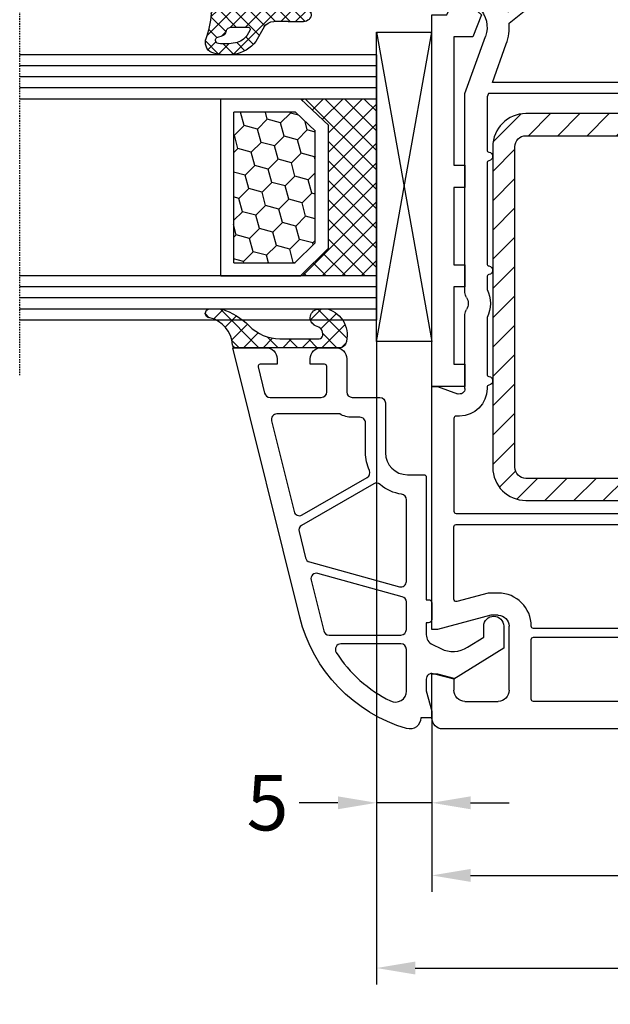
# Model space of a CAD drawing. Units: millimetres. Extents: x -5183 to -3822, y 8833 to 9349.
# Drawn here: x -4450 to -4396, y 9158 to 9247 of the extents above; entities that cross this region are included whole.
import ezdxf

# ---------------------------------------------------------------- set-up
doc = ezdxf.new("R2010")
doc.units = ezdxf.units.MM
doc.linetypes.add('AUSGEZOGEN', pattern=[0])
doc.linetypes.add('VERDECKT2', pattern=[0.1875, 0.125, -0.0625])
for name, color, linetype in [('Bemaßung', 1, 'Continuous'), ('Dichtungen', 6, 'AUSGEZOGEN'), ('Glas', 4, 'Continuous'), ('Klotzbrücken', 20, 'Continuous'), ('Stahl', 94, 'Continuous')]:
    doc.layers.add(name, color=color, linetype=linetype)
doc.styles.add('arialn', font='ARIALN.TTF')
doc.dimstyles.new('Bemaßung klein', dxfattribs={"dimtxt": 5, "dimasz": 3.5, "dimexe": 1.5, "dimexo": 0, "dimgap": 1.5, "dimtad": 0, "dimtih": 1, "dimtoh": 1, "dimdsep": 46, "dimtxsty": 'arialn', "dimcen": 0, "dimclrd": 256, "dimclre": 256, "dimclrt": 256, "dimadec": 0, "dimazin": 0, "dimtfac": 1, "dimtmove": 0, "dimatfit": 3, "dimfxl": 0, "dimtolj": 1, "dimarcsym": 0})

# ---------------------------------------------------------------- blocks, each defined once
blk = doc.blocks.new('180032 beschnitten')
at = {"layer": 'Dichtungen'}
h = blk.add_hatch(dxfattribs=at)
h.set_pattern_fill('ANSI37', color=6, scale=0.3)
h.set_pattern_definition([(45, (20.75004113892737, 68.69484640673), (-0.6735192090801864, 0.6735192090801865), []), (135, (20.75004113892737, 68.69484640673), (-0.6735192090801865, -0.6735192090801864), [])])
h.paths.add_polyline_path([(21.48320183574058, 68.16130927664643), (22.79333382488922, 68.90802744530822, 0.2002866753195319), (23.95649932194528, 70.90467212078606, 0.09163041829470457), (23.86456012845639, 72.71956506373336, 0.4163907471786861), (22.65320756135088, 73.45942857165883, -0.05316301452872795), (20.27612622532821, 72.94628024760239, 0.3922135640721349), (19.99947671417704, 72.64652470312828), (19.99947067316043, 70.06821612974926, -0.4049330691041931), (18.99997590799558, 69.10000000000032), (18.50000000000091, 69.10000000000036), (18.50000000000091, 69.63005336716014, 1), (17.50000000000091, 69.63005336716014), (17.50000000000091, 68.279466965155, -0.9995240896575086), (17.50003000896049, 66.67946714672445), (17.50000060896788, 65.019878385733, 1), (18.50000060881097, 65.01986067050456), (18.5000161996004, 65.89993900553054), (18.99989754857027, 65.89996949923804, -0.4146677234952452), (20.00000583907596, 64.90141052997751), (20.00000583908042, 63.93829302046669), (20.03688832956777, 63.90141052997751), (20.30000583907622, 63.90141052997643, 0.4142135623730956), (21.00000583907621, 64.60141052997642), (21.00000583908059, 66.00589144666264), (21.00000583908059, 67.30518022469863, -0.2627337764988847)])
h.paths.add_polyline_path([(21.50008438925397, 69.62517271734396), (21.50008438925491, 71.12959236525876, -0.3193238620664678), (21.83596503925744, 71.60188977045581, 0.01171885168083819), (22.0115630659178, 71.66755969372184, 0.2132350961163315), (22.29533016859202, 71.96060898039029), (22.39613807411067, 72.35011253805308, -0.833468935782128), (22.98478621200283, 72.30760054501842, -0.07245030874902646), (22.93000479033489, 70.76869771107, -0.2276371061587122), (22.21244046920742, 69.71500583200083), (21.80771134699141, 69.45660095823801, -0.5923219238399939)], flags=16)
h = blk.add_hatch(dxfattribs=at)
h.set_pattern_fill('ANSI37', color=6, scale=0.4)
h.set_pattern_definition([(45, (19.24873370998102, -5.921218180270444), (-0.8980256121069152, 0.8980256121069154), []), (135, (19.24873370998102, -5.921218180270444), (-0.8980256121069154, -0.8980256121069152), [])])
h.paths.add_polyline_path([(22.5, -4.700061085684865), (22.5, -3.100060994471278, 1), (21.5, -3.100060994471278), (21.5, -3.900000000001455), (20.99891269273939, -3.900000000001938, -0.4144446856068853), (19.99891300403063, -2.89921096049008), (19.99022069854045, -1.900002483885345, 0.9854576080864142), (19.21144930323336, -1.717306236923562, 0.04273903132440286), (19.07697768086233, -2.559865048798841, -0.1868946131002665), (18.45853662006495, -3.865496053090439, 0.091990689570428), (18.24403686235193, -4.160663257255379, -0.02932548359320327), (17.38015506966254, -7.859084578823982, -0.6180315218970791), (17.15152200869781, -7.583900156183233, 0.1521348918326434), (17.28438465372491, -6.401796237740299, 0.03147943340427882), (17.00418326767571, -5.317869080755727, -0.2829198182943159), (17.36806873402198, -3.78885959341163, 0.914296309041939), (16.85704962356159, -3.177509621635849, 0.3355452603408881), (16.10598215018834, -5.470342509337243, -0.105831447028408), (16.51287478661082, -8.794628703040033, 0.5746403100098325), (18.62728721975005, -10.29378367881755), (19.70092440208675, -9.806093049307279, 0.4141217450501847), (20.00060353081427, -9.505868001800323), (19.99951845337629, -8.065259351386786, -0.4040547002959874), (20.9989126927394, -7.100060993989246), (21.5, -7.100060993989246), (21.5, -7.90006099447055, 1), (22.5, -7.90006099447055), (22.5, -6.300060903256963, -0.9995225964695496)])
h.paths.add_polyline_path([(19.198361325929, -5.817083360001561), (19.198361325929, -8.70662494406919, -0.3704345904029889), (18.94404556762885, -9.003463292333592), (18.31687441888218, -9.494568848956817, -0.6520927339803098), (17.10666215633141, -8.846923199046117), (17.13661142463184, -8.454982811499093, -0.4621657630299487), (17.32101563930634, -8.320058691682974, 0.08614167554350446), (17.59415594268104, -8.336303934674746, 0.2823860050771916), (17.67661303502449, -8.271925482661274, 0.02617473223229017), (18.89095275141719, -4.41641106679262, -1.035412542107447), (19.4981331826134, -4.763886198650667, 0.1395439321769212)], flags=16)
for p, q in [((19.70000000000528, 73), (14.82361909795145, 71.69337767531033)), ((20, 73), (19.70000000000528, 73)), ((20.00000000000091, 72.64161984873863), (20, 73)), ((16.61236572145754, 70.10211852772045), (18.12235428647, 70.50671874429645)), ((20.00000000000091, 70.10000000000036), (20.00000000000091, 71.15838015120244)), ((18.50000000000182, 70.2169409964099), (18.50000000000091, 69.10000000000036)), ((18.50000000000091, 69.10000000000036), (19.00000000000091, 69.10000000000036)), ((14.5, 67.10000000000036), (14.5, 67.34922992280372)), ((19.00001578502543, 65.89999999999964), (18.50000000000091, 65.89999999999964)), ((18.50000000000091, 65.89999999999964), (18.50000000000091, 65.10000000000036)), ((18.00000000000091, 64.60000000000036), (17, 64.60000000000036)), ((20.0000157850327, 53.9999999999709), (20.00001578502543, 64.89999999999964)), ((19.15487308746106, 51.36620189795576), (20.0000157850327, 53.9999999999709)), ((76, 53), (54.0000157850327, 52.99999999999636)), ((54.0000157850327, 52.99999999999636), (54.0000157850327, 52.49999999999636)), ((76, 52.5), (76, 53)), ((84, 53), (80, 53)), ((80, 53), (80, 52.5)), ((0, 52.37486114952844), (0, 0)), ((54.0000157850327, 52.49999999999636), (54.6657136777203, 50.67101007165911)), ((74.69999999999982, 47.64833395016103), (76, 52.5)), ((80, 52.5), (80.40192378864776, 51)), ((85, -12), (85, 52)), ((80.40192378864776, 51), (81.5, 51)), ((27.49877137612839, 49.99999999999636), (22.34580953227214, 48.14741994033102)), ((45.50501256278403, 49.99999999999636), (27.49877137612839, 49.99999999999636)), ((54.19586736732708, 49.99999999999636), (47.49498743722233, 49.99999999999454)), ((82.5, 50), (82.5, 47)), ((74.70000000000073, 47), (74.69999999999982, 47.64833395016103)), ((81.5, 46), (75.69999999999982, 46)), ((3, 4.000000000001819), (9.5, 4)), ((11.22624784326217, 1.733813174883835), (11.54371136381815, 3.584532937209588)), ((12.03651374056426, 4), (24.49999999999909, 4)), ((2.992802376746113, 0.5845329372077686), (2.507197623252978, 3.415467062790412)), ((9.992802376746113, 3.415467062792231), (9.507197623252978, 0.5845329372095875)), ((25.49999999999909, 3), (25.5, 0.2000000000007276)), ((12.29999999999927, 1.5), (11.42336879396134, 1.5)), ((12.35119259555177, 0.4154670627922314), (12.49712095069845, 1.266186825116165)), ((0, 0), (2.5, 0)), ((10, -1.818989403545856e-12), (11.85839021880565, 0)), ((39.95428281276145, -7.058832262389842), (41.46070703190708, 0.1029193440226663)), ((41.95000000000073, 0.5), (44.30000000000018, 0.5)), ((47.05000000000018, 0.500000000001819), (47.70358983848655, 0.5)), ((47.70358983848655, 0.5), (47.79019237886405, 0.6499999999996362)), ((48.30980762113359, 0.6499999999996362), (48.39641016151381, 0.5)), ((48.39641016151381, 0.5), (49.05000000000018, 0.5)), ((51.80000000000018, 0.500000000001819), (54.14999999999964, 0.5)), ((54.63929296809329, 0.1029193440226663), (56.1457171872371, -7.058832262391661)), ((24.49999999999909, -0.7999999999992724), (20.5, -0.7999999999992724)), ((20, -1.299999999999272), (20, -2.900000000001455)), ((22, -2.299999999999272), (24.5, -2.299999999999272)), ((21.5, -3.900000000001455), (21.5, -2.799999999999272)), ((25.5, -3.299999999999272), (25.50000000000091, -8.435037313663997)), ((21, -3.900000000001455), (21.5, -3.900000000001455)), ((21.5, -7.100000000000364), (21, -7.100000000000364)), ((21.5, -8.687531094719816), (21.5, -7.100000000000364)), ((41.75, -7.299999999999272), (40.14999999999964, -7.299999999999272)), ((41.94999999999982, -9.600000000000364), (41.95000000000073, -7.5)), ((54.15000000000055, -7.5), (54.14999999999964, -9.600000000000364)), ((55.95000000000073, -7.299999999999272), (54.35000000000036, -7.299999999999272)), ((20, -8.100000000000364), (20, -10.54750621894345)), ((24.4004962809795, -9.430074503872675), (21.95024814048975, -9.185049689825973)), ((39.90000000000055, -11.79999999999927), (39.89999999999964, -10)), ((40.10000000000036, -9.799999999999272), (41.75, -9.799999999999272)), ((54.35000000000036, -9.800000000001091), (56, -9.799999999999272)), ((56.20000000000073, -10), (56.19999999999982, -11.79999999999927)), ((20.45024814048975, -11.04502481404779), (30, -12)), ((30, -12), (39.69999999999982, -12)), ((56.39999999999964, -12), (85, -12))]:
    blk.add_line(p, q)
for points in [[(18.00001578502452, 62.60000000000036), (16.99999999999181, 62.60000000002037, -0.4142135623733909), (12.5, 67.10000000001673), (12.5, 67.34922992279826, -0.02636541398687992), (12.52693378187541, 67.85965352686435, 0.5912000178106452), (12.23935132558472, 68.05996019774284, 0.2852103272846754), (2.5, 52.37486114952844), (2.499999999999091, 49.59155401722273), (17.36467803258529, 48.02921340013927, 0.615598409515591), (17.55797056827032, 48.32952180452412, -0.006803436399502738), (17.56066594055028, 48.32479361839432, -0.2150503649531633), (17.26181786541565, 52.01250732035987), (18.00001578502452, 54.31302329850951)], [(50.41459340771507, 5), (49.25, 5, 0.414213562373095), (49.04999999999927, 4.799999999999272), (49.05000000000018, 3, -0.414213562373095), (48.85000000000036, 2.799999999999272), (47.25, 2.799999999999272, -0.414213562373095), (47.04999999999927, 3), (47.05000000000018, 4.799999999999272, 0.414213562373095), (46.85000000000036, 5), (45.68540659228529, 5, 0.3066784415601785), (45.49971125410775, 4.874278135270288), (44.6002887458917, 2.625721864731531, -0.3066784415589346), (44.41459340771507, 2.5), (42.22115081418633, 2.5, -0.414213562373095), (41.42115081418615, 3.299999999999272), (41.42115081418706, 6, 0.414213562373095), (40.92115081418706, 6.5), (40.42115081418706, 6.5, 0.414213562373095), (39.92115081418706, 6), (39.92115081418615, 2.520806646227356, -0.05187662925591253), (39.91686800142361, 2.479638908618654), (39.84444483750121, 2.135329049562642, -0.3547148198589024), (39.06157608855028, 1.5), (27.69999999999891, 1.5, -0.4142135623746934), (27.49999999999909, 1.700000000000728), (27.49999999999909, 14.29999999999927, -0.414213562373095), (27.69999999999891, 14.5), (28.09999999999854, 14.5, 0.9999999999999999), (28.09999999999854, 15.29999999999927), (27.69999999999891, 15.29999999999927, -0.414213562373095), (27.49999999999818, 15.5), (27.49999999999818, 33.98423481458485, -0.414213562373095), (27.699999999998, 34.18423481458376), (28.09999999999673, 34.18423481458376, 0.9999999999999999), (28.09999999999673, 34.98423481458303), (27.69999999999709, 34.98423481458303, -0.414213562373095), (27.49999999999818, 35.18423481458376), (27.49999999999727, 47.87511552812794), (27.81456290873211, 47.98820640477061, -0.08649684886418162), (27.882226408512, 47.99999999999636), (32.60921241484357, 47.99999999999636, -0.3659773818700051), (32.80641507436485, 47.8333333333394, 0.8451542547487969), (33.59522571219895, 47.83333333332484, -0.3659773818700052), (33.79242837163656, 47.99999999999636), (42.90839202154984, 47.99999999999636, -0.3659773818700051), (43.10559468098745, 47.83333333332666, 0.8451542547495654), (43.89440531882155, 47.8333333333394, -0.3659773818700052), (44.09160797834284, 47.99999999999818), (45.14722507401348, 47.99999999999636, -0.1095524006999037), (45.23177350688275, 47.98124999999527, 0.221766381299217), (47.76822649300721, 47.98124999999891, -0.1095524007003068), (47.8527749258792, 47.99999999999818), (52.9083920216035, 47.99999999999636, -0.3659773818700051), (53.10559468104111, 47.83333333332666, 0.8451542547480282), (53.89440531887522, 47.8333333333394, -0.3659773818700052), (54.0916079783965, 47.99999999999818), (54.19586736732708, 47.99999999999636, 0.414213562373095), (56.69586736732708, 50.49999999999636), (56.69586736732799, 50.79999999999745, -0.414213562373095), (56.89586736732781, 50.99999999999636), (65.29999999999927, 51, -0.414213562373095), (65.49999999999909, 50.79999999999927), (65.49999999999818, 35.18423481458376, -0.414213562373095), (65.29999999999836, 34.98423481458303), (64.89999999999691, 34.98423481458303, 1.000000000000455), (64.89999999999691, 34.18423481458558), (65.29999999999836, 34.18423481458376, -0.4142135623746934), (65.49999999999818, 33.98423481458303), (65.49999999999909, 15.5, -0.414213562373095), (65.29999999999927, 15.29999999999927), (64.89999999999691, 15.29999999999927, 1.000000000000455), (64.89999999999691, 14.5), (65.29999999999927, 14.5, -0.414213562373095), (65.49999999999909, 14.29999999999927), (65.49999999999909, 1.700000000000728, -0.414213562373095), (65.29999999999927, 1.5), (57.03842391145008, 1.5, -0.354714819858699), (56.25555516250006, 2.135329049562642), (56.18313199857675, 2.479638908618654, -0.05187662925686177), (56.17884918581422, 2.520806646229175), (56.17884918581422, 6, 0.414213562373095), (55.67884918581422, 6.5), (55.17884918581331, 6.5, 0.414213562373095), (54.67884918581331, 6), (54.67884918581422, 3.299999999999272, -0.414213562373095), (53.87884918581403, 2.5), (51.68540659228529, 2.5, -0.3066784415598517), (51.49971125410775, 2.625721864729712), (50.60028874589261, 4.874278135270288, 0.3066784415585155)], [(75.89999999999873, 43.79999999999927, 0.4142135623727622), (75.699999999998, 44, -0.4142135623725845), (72.69999999999982, 46.99999999999636), (72.69999999999891, 47.91163894533383), (73.46006394122287, 50.74823619097879, 0.4931454260349578), (73.26687877596487, 51), (66.69999999999891, 51, 0.4142135623730951), (66.49999999999909, 50.79999999999927), (66.49999999999818, 35.18423481458376, 0.414213562374427), (66.69999999999891, 34.98423481458303), (75.69999999999891, 34.98423481458303, 0.4142135623730951), (75.89999999999873, 35.18423481458376)], [(11.35139695600992, 35.07507024758888, -0.2443307956358903), (11.19751342265408, 34.97337042844447), (2.720905692654014, 34.08244305533481, -0.4452286853095628), (2.5, 34.28134743440751), (2.499999999999091, 48.78714739357019), (18.49030790408779, 47.10649830965122, -0.1501270382601213), (18.5983644911621, 47.06046227395564, 0.08858148352055574), (19.96808577808861, 46.26878380912422, -0.5211147747798506), (20.05320496370587, 45.95216755686488)], [(26.49999999999818, 47.51559800872383), (23.02244453002641, 46.2653558925922, -0.1073672842546009), (21.1282817754136, 46.0153803030571), (12.30323338095241, 34.98423481458303), (26.29999999999836, 34.98423481458303, 0.4142135623730951), (26.49999999999818, 35.18423481458376)], [(82.49999999999909, 43.79999999999927, 0.4142135623730951), (82.29999999999927, 44), (76.89999999999964, 44, 0.4142135623730951), (76.69999999999982, 43.79999999999927), (76.69999999999982, 35.18423481458376, 0.4142135623730951), (76.89999999999964, 34.98423481458303), (82.29999999999927, 34.98423481458303, 0.4142135623730951), (82.49999999999909, 35.18423481458376)], [(2.5, 33.07473749893143, -0.3838640350356381), (2.679094307346531, 33.27364187800595), (11.0799754593063, 34.15661006704067, -0.4452286853074701), (11.3008811519594, 33.95770568796615), (11.3008811519594, 15.5, -0.4142135623737611), (11.10088115195867, 15.29999999999927), (2.699999999998909, 15.29999999999927, -0.4142135623724291), (2.499999999999091, 15.5)], [(26.49999999999818, 33.98423481458303, 0.4142135623720295), (26.29999999999836, 34.18423481458376), (12.3008811519594, 34.18423481458376, 0.4142135623730951), (12.10088115195958, 33.98423481458303), (12.10088115195958, 15.5, 0.4142135623730951), (12.3008811519594, 15.29999999999927), (26.29999999999927, 15.29999999999927, 0.4142135623730951), (26.49999999999909, 15.5)], [(75.89999999999873, 33.98423481458303, 0.4142135623730951), (75.69999999999891, 34.18423481458376), (66.69999999999891, 34.18423481458376, 0.4142135623730951), (66.49999999999909, 33.98423481458303), (66.49999999999909, 15.5, 0.4142135623730951), (66.69999999999891, 15.29999999999927), (75.69999999999891, 15.29999999999927, 0.4142135623730951), (75.89999999999873, 15.5)], [(76.69999999999982, 33.98423481458303, -0.4142135623730951), (76.89999999999964, 34.18423481458376), (82.30000000000018, 34.18423481458376, -0.414213562371863), (82.5, 33.98423481458303), (82.49999999999909, 15.5, -0.4142135623737611), (82.29999999999927, 15.29999999999927), (76.89999999999964, 15.29999999999927, -0.4142135623724291), (76.69999999999982, 15.5)], [(11.3008811519594, 14.29999999999927, 0.4142135623730951), (11.10088115195958, 14.5), (2.699999999998909, 14.5, 0.4142135623730951), (2.499999999999091, 14.29999999999927), (2.5, 6.200000000000728, 0.414213562371763), (2.699999999998909, 6), (11.10088115195958, 6, 0.4142135623730951), (11.3008811519594, 6.200000000000728)], [(26.49999999999909, 14.29999999999927, 0.4142135623730951), (26.29999999999927, 14.5), (12.30088115196031, 14.5, 0.4142135623730951), (12.10088115196049, 14.29999999999927), (12.10088115195958, 6.200000000000728, 0.4142135623730951), (12.3008811519594, 6), (26.29999999999927, 6, 0.4142135623730951), (26.49999999999909, 6.200000000000728)], [(75.89999999999873, 14.29999999999927, 0.4142135623730951), (75.69999999999891, 14.5), (66.69999999999891, 14.5, 0.4142135623730951), (66.49999999999909, 14.29999999999927), (66.49999999999909, 1.700000000000728, 0.4142135623730951), (66.69999999999891, 1.5), (75.69999999999891, 1.5, 0.4142135623730951), (75.89999999999873, 1.700000000000728)], [(82.49999999999909, 1.700000000002547, -0.4142135623730951), (82.29999999999927, 1.500000000001819), (76.89999999999964, 1.500000000001819, -0.4142135623724291), (76.69999999999982, 1.700000000002547), (76.69999999999982, 14.29999999999927, -0.4142135623737611), (76.89999999999964, 14.5), (82.29999999999927, 14.5, -0.4142135623724291), (82.49999999999909, 14.29999999999927)], [(27.49999999999909, 0.1000000000003638, -0.4142135623730951), (27.69999999999891, 0.3000000000010914), (39.00757458316366, 0.3000000000010914, -0.4763254750593761), (39.20329177040094, 0.05883226239166106), (37.80353515953266, -6.595806602999801, 0.05187662925658064), (37.75, -7.110403323118589), (37.75000000000091, -9.799999999999272, -0.4142135623737611), (37.55000000000109, -10), (30.09975124224184, -10), (27.68009925619481, -9.758034801394388, -0.3853135861203353), (27.49999999999818, -9.55902736335156)], [(65.49999999999909, -9.852661081140468, -0.4771078284013034), (65.25833333333321, -10.04827265771019, 0.05251584639924409), (64.800000000002, -10), (58.55000000000018, -10, -0.4142135623724291), (58.35000000000036, -9.799999999999272), (58.35000000000036, -7.11040332311677, 0.0518766292562429), (58.29646484046862, -6.595806602999801), (56.89670822959943, 0.05883226239166106, -0.4763254750591596), (57.09242541683761, 0.3000000000010914), (65.29999999999836, 0.3000000000010914, -0.4142135623724291), (65.49999999999818, 0.1000000000003638)], [(66.49999999999909, 0.5, -0.4142135623730951), (66.69999999999891, 0.7000000000007276), (75.69999999999982, 0.7000000000007276, -0.4142135623724291), (75.89999999999964, 0.5), (75.90000000000055, -10.29999999999927, -0.4142135623737611), (75.70000000000073, -10.5), (66.69999999999982, -10.5, -0.4142135623724291), (66.5, -10.29999999999927)], [(76.69999999999982, 0.5, -0.4142135623730951), (76.89999999999964, 0.7000000000007276), (82.29999999999927, 0.7000000000007276, -0.4142135623724291), (82.49999999999909, 0.5), (82.49999999999909, -10.29999999999927, -0.4142135623737611), (82.29999999999927, -10.5), (76.89999999999964, -10.5, -0.4142135623724291), (76.69999999999982, -10.29999999999927)]]:
    blk.add_lwpolyline(points, format="xyb", close=True)
for centre, radius, start, end in [((19.80000000000075, 71.89999999995578), 0.3000000000397802, 112.0243128316873, 247.9756871662516), ((19.49999999995932, 72.64161984873635), 0.5000000000415896, 292.0243128416045, 2.597368175070366e-10), ((20.00000000000001, 52.37486114952846), 20.00000000000001, 104.9999999999945, 180), ((19.50000000000024, 71.15838015120278), 0.5000000000006714, 359.9999999999609, 67.97568716279358), ((18.20000000000165, 70.21694099640979), 0.3000000000001726, 2.198399395827582e-11, 105.0000000001673), ((17.34999999999842, 67.34922992279789), 2.849999999998425, 104.9999999999816, 179.9999999998828), ((19.00000000000091, 70.10000000000036), 1, 270, 0), ((17, 67.10000000000036), 2.5, 180, 270), ((18.00000000000091, 65.10000000000036), 0.5, 270, 0), ((19.00001578502543, 64.89999999999964), 1, 0, 90), ((84, 52), 1, 0, 90), ((21.50001578503357, 50.49999999999687), 2.500000000001054, 159.727786954817, 289.7744001224035), ((81.5, 50), 1, 0, 90), ((45.50501256278211, 49.19999999999336), 0.8000000000030019, 56.44269023509612, 89.9999999998626), ((47.49498743711769, 49.19999999996358), 0.8000000000309626, 89.9999999925053, 123.5573097574654), ((54.19586736732724, 50.49999999999642), 0.5000000000000568, 269.9999999999821, 19.99999999998013), ((46.49999999994706, 50.69999999999585), 1.000000000031319, 236.4426902377603, 303.5573097675188), ((75.70000000000073, 47), 1, 180, 269.9999999999479), ((81.5, 47), 1, 270, 0), ((3.00000000000081, 3.500000000000199), 0.500000000001626, 90.00000000009283, 189.7335114729661), ((9.500000000000236, 3.500000000000554), 0.4999999999994458, 350.2664885271611, 90.00000000002707), ((12.03651374056432, 3.500000000000057), 0.4999999999999476, 90.00000000000692, 170.2664885270305), ((24.49999999999909, 3), 1, 0, 90), ((11.42336879396137, 1.7000000000006), 0.2000000000005997, 170.2664885272288, 269.9999999999923), ((12.29999999999924, 1.2999999999994), 0.2000000000006019, 350.2664885272288, 89.99999999999206), ((2.500000000000238, 0.4999999999994458), 0.4999999999994458, 269.9999999999727, 9.733511472838938), ((10.0000000000013, 0.5000000000002132), 0.5000000000020361, 170.2664885270892, 269.9999999998514), ((11.858390218805, 0.5000000000002842), 0.5000000000002842, 270.0000000000749, 350.2664885272089), ((24.49999999999909, 0.2000000000016371), 1.000000000000909, 270, 359.9999999999479), ((41.9500000000012, -5.258016244624741e-13), 0.500000000000524, 90.00000000005456, 168.1214005515351), ((45.67499999999988, 0.9453124999997868), 1.445312499999654, 197.9452532297882, 342.0547467702872), ((48.04999999999882, 0.4999999999996305), 0.2999999999995155, 30.00000000005457, 149.9999999999454), ((50.42499999999988, 0.9453124999997868), 1.445312499999654, 197.9452532297882, 342.0547467702872), ((54.14999999999916, -5.258016244624741e-13), 0.5000000000005258, 11.87859944846495, 89.99999999994544), ((20.5, -1.299999999999272), 0.5, 90, 180), ((22, -2.799999999999272), 0.5, 90, 180), ((24.5, -3.299999999999272), 1, 0, 90), ((21, -2.900000000001455), 1, 180, 270), ((21, -8.100000000000364), 1, 90, 180), ((40.1499999999986, -7.099999999999483), 0.1999999999997897, 168.1214005514036, 270.0000000002972), ((55.95000000000114, -7.100000000000762), 0.1999999999985157, 269.9999999998819, 11.87859944851489), ((41.75, -7.5), 0.2000000000007276, 0, 90), ((54.35000000000082, -7.499999999999545), 0.2000000000002728, 90.00000000013027, 180.0000000001303), ((22.00000000000062, -8.687531094720399), 0.5000000000006142, 179.9999999999332, 264.2894068624648), ((24.50000000000228, -8.435037313664239), 0.9999999999986313, 264.2894068623898, 1.384177397372923e-11), ((41.75000000000045, -9.599999999999909), 0.1999999999993634, 269.9999999998697, 359.9999999998697), ((54.35000000000036, -9.600000000000364), 0.2000000000007276, 180, 270), ((20.49999999999961, -10.54750621894313), 0.4999999999996114, 180.0000000000375, 264.2894068625692), ((40.10000000000036, -10), 0.2000000000007276, 90, 180), ((56.00000000000045, -9.999999999999545), 0.2000000000002728, 359.9999999998697, 90.00000000013027), ((39.70000000000027, -11.79999999999973), 0.2000000000002728, 269.9999999998697, 1.302755197527456e-10), ((56.40000000000009, -11.79999999999973), 0.2000000000002728, 179.9999999998697, 269.9999999998697)]:
    blk.add_arc(centre, radius, start, end)
for p, q in [((19.99947067316043, 70.06821612987187), (19.99947671417704, 72.64652470199508)), ((22.39613807411024, 72.35011253805169), (22.29533002925837, 71.9606084420302)), ((21.5000843892567, 71.12959236525785), (21.5000843892567, 69.62517271734396)), ((17.50000000000091, 68.27946696515392), (17.50000000000091, 69.63005336716014)), ((18.50000000000091, 69.63005336716014), (18.50000000000091, 69.10000000000036)), ((21.80771134699262, 69.45660095823769), (22.21244046925221, 69.71500583202942)), ((18.50000000000091, 69.10000000000036), (18.99997590799558, 69.10000000000036)), ((21.48320183577107, 68.16130927666381), (22.79333382489222, 68.90802744530993)), ((21.00000583908059, 66.00589144666264), (21.00000583908059, 67.3052308260194)), ((17.50000060896946, 65.01987838573223), (17.50003000896049, 66.67946714672325)), ((21.00000583908059, 66.00589144666264), (21.00000583908059, 64.60141052997642)), ((18.5000161996004, 65.89993900553054), (18.50000060880939, 65.01986067050711)), ((18.99989754903163, 65.89996949923807), (18.5000161996004, 65.89993900553054)), ((20.00000583908059, 63.90141052997751), (20.00000583908059, 64.90141052997751)), ((20.00000583908059, 63.93829302046652), (20.03688832956777, 63.90141052997751)), ((20.30000583907622, 63.90141052997751), (20.00000583908059, 63.90141052997751)), ((19.99891300403397, -2.899210960873461), (19.9902206875704, -1.900001222842548)), ((21.5, -3.900000000001455), (21.5, -3.100060994471278)), ((22.5, -3.100060994471278), (22.5, -4.700061085684865)), ((20.9989126927394, -3.900000000001455), (21.5, -3.900000000001455)), ((19.198361325929, -5.817083360001561), (19.198361325929, -8.706962580001345)), ((21.5, -7.100060993989246), (20.9989126927394, -7.100060993989246)), ((21.5, -7.90006099447055), (21.5, -7.100060993989246)), ((22.5, -6.300060903256963), (22.5, -7.90006099447055)), ((17.10666215632955, -8.846923199040248), (17.13664553567651, -8.454536406734405)), ((19.99951845337637, -8.065259351496934), (20.00060360592761, -9.505862230002094)), ((18.94404499592929, -9.00346374000219), (18.31687441888062, -9.494568848956987))]:
    blk.add_line(p, q, dxfattribs=at)
blk.add_lwpolyline([(19.70092440208828, -9.806093049306583), (18.62728721975145, -10.29378367881691, -0.5746403100107982), (16.51287478661106, -8.794628703037233, 0.1057431428855616), (16.10689427508623, -5.472983916959492)], format="xyb", dxfattribs=at)
for centre, radius, start, end in [((19.05839810691486, 84.34952751273704), 11.46808222677948, 276.095392553442, 288.2679987816038), ((22.89168965949739, 72.48830265910692), 0.9999796243754708, 13.36960250207455, 103.7972565642815), ((20.2994759557414, 72.64719033120673), 0.2999999799998848, 94.46398512974334, 180.1271259282208), ((22.6865687265099, 72.27494581571955), 0.299999999999015, 6.248975352656537, 165.4895994914049), ((17.67506790757125, 71.72618791055174), 5.341455712063262, 349.6735489383479, 6.248975352967779), ((19.0004384779395, 71.56338225164836), 4.999643799910944, 352.4325154102883, 13.37043822953854), ((22.0000843892567, 71.12959236525785), 0.5000000000017876, 109.1619065691225, 180), ((20.52301023926793, 75.38026901202647), 3.999999999993449, 289.1619065688905, 291.8475646998508), ((21.82549337067849, 72.13164983483148), 0.5000015905590802, 291.8476913935905, 339.9962532448727), ((21.47398171524492, 70.98907299206985), 1.472606009654387, 300.0968982529286, 351.3933641007315), ((20.98265836925657, 71.29998393202914), 3.000000239999453, 307.1251792900348, 352.4336242699956), ((18.00000000000091, 69.63005336716014), 0.5, 0, 180), ((18.99997590799558, 70.10000000000036), 1.000000000000043, 270, 358.1786116317641), ((21.70008438925379, 69.62517271734396), 0.1999999999998181, 180, 302.556755876123), ((17.49963418561038, 67.47946704879723), 0.799999999995371, 270.028348760504, 89.97380047315431), ((22.00000583876044, 67.30520553149472), 1.000000000000075, 121.1181134652384, 180), ((19.00144566974723, 64.90141052997751), 0.9985601693287331, 0, 90.08882871701728), ((18.00000060888942, 65.01986952811967), 0.5000000000000027, 179.9989849923679, 359.9989849923679), ((20.30000583907622, 64.60141052997642), 0.6999999999999884, 270, 0), ((24.06372001216369, -2.923734422625785), 5, 166.0444886567266, 175.8266748939561), ((19.59949677893019, -1.814358741297838), 0.40000004, 347.6371095067618, 166.0445496966886), ((17.08228074834187, -2.414317299268077), 2, 313.4821008544611, 355.8266748939561), ((22, -3.100060994471278), 0.5, 0, 180), ((17.99746741996205, -4.82050908896781), 2, 124.764800194021, 199.040740134064), ((17.08513327331457, -3.506109645446486), 0.40000001, 315.0187217039052, 124.7648154539752), ((20.9989126927394, -2.900000000001455), 1.000000000000488, 179.9547913834043, 270), ((18.4290775608024, -4.849172746851764), 1.5, 135.0188742939757, 198.1155997540902), ((-13.68986312962807, 1.348392361158403), 32.40561158973174, 343.4930184282519, 350.2119967124283), ((-18.51576203353761, 5.246282215048268), 38.63456939661538, 339.5188457472199, 345.5162764509255), ((19.14666455592669, -4.59108543000184), 1, 133.4821008544611, 154.5052795400009), ((19.20059292592487, -4.579576490001273), 0.34999999, 328.2242126500325, 152.2142944299882), ((8.54459745794884, -8.082900936606165), 8.89999962, 10.88792336399695, 18.11561501399476), ((21.198361325929, -5.817083360001561), 2, 148.2240600600483, 180), ((22.50038201399002, -5.500060994470914), 0.7999999999952352, 90.02735973782286, 269.9726402621772), ((15.32038643758278, -6.779572784898846), 2, 336.2865439739662, 10.88789284403656), ((20.9989126927394, -8.100060993989246), 1, 90, 178.0056100417848), ((17.33463649757323, -7.664333302589512), 0.2, 156.2863608639636, 283.1553946840558), ((22, -7.90006099447055), 0.5, 180, 0), ((17.85448210420145, -8.90406622633418), 0.75, 175.6303596583472, 308.062673996137), ((17.28620890561433, -8.465964463637647), 0.15000001, 76.72339547410701, 175.6305533740422), ((17.50438281716924, -7.541356891195392), 0.80000001, 256.7232505139983, 276.4430974621677), ((17.58293430213234, -8.236935555481978), 0.1, 276.4430974621677, 339.5188457472199), ((18.89836209592613, -8.706962580001345), 0.29999942, 278.7588653600742, 0), ((19.70060437592474, -9.506093980002333), 0.29999924, 270.0611206607835, 0.04443358999103122)]:
    blk.add_arc(centre, radius, start, end, dxfattribs=at)
blk = doc.blocks.new('Glas 4-16-4')
h = blk.add_hatch()
h.set_pattern_fill('HONEY', color=1, scale=10, angle=44.99999999999999, style=0)
h.set_pattern_definition([(44.99999999999999, (-262.6007969151296, -231.4527285006207), (0.5603596734500368, 2.091290755999517), [1.25, -2.5]), (165, (-262.6007969151296, -231.4527285006207), (-2.091290758120164, -0.5603596655356735), [1.25, -2.5]), (104.9999999999999, (-262.6007969151296, -231.4527285006207), (-1.530931084670127, 1.530931090463843), [-2.5, 1.25])])
h.paths.add_polyline_path([(10.19110001199806, 12.93504535975444), (10.19110001199806, 7.365456479687055), (11.9021432591162, 5.542079388111233), (21.99783468446276, 5.542079388111233), (23.80890001199714, 7.38198016219394), (23.80890001199714, 12.93504535975444)])
h = blk.add_hatch()
h.set_pattern_fill('ANSI37', color=194, scale=10, angle=-1.272221872585407e-14, style=0)
h.set_pattern_definition([(44.99999999999999, (-262.6007969151296, -231.4527285006207), (-0.8838834764831842, 0.8838834764831845), []), (135, (-262.6007969151296, -231.4527285006207), (-0.8838834764831845, -0.8838834764831842), [])])
h.paths.add_polyline_path([(25.00000001199714, -1.138869265560061e-08), (25.00000001199714, 6.894111998619337), (22.4967240967444, 4.350979388111227), (11.38645638453909, 4.350979388111227), (9.000000011998054, 6.894111998619337), (9.000000011998054, -1.138869265560061e-08)])
at = {"color": 1}
for p, q in [((9.000000011998054, 14.12614535975445), (25.00000001199714, 14.12614535975445)), ((9.000000011998054, 6.863732305513622), (9.000000011998054, 14.09576566664873)), ((25.00000001199805, 14.09576566664873), (25.00000001199805, 6.863732305513622)), ((10.19110001199806, 12.93504535975444), (23.80890001199714, 12.93504535975444)), ((10.19110001199806, 7.33507678658134), (10.19110001199806, 12.90466566664873)), ((23.80890001199805, 12.90466566664873), (23.80890001199805, 7.351600469088226)), ((11.9021432591162, 5.511699695005518), (10.19110001199806, 7.33507678658134)), ((23.80890001199714, 7.38198016219394), (21.99783468446276, 5.542079388111233)), ((11.38645638453909, 4.320599695005512), (9.000000011998054, 6.863732305513622)), ((25.00000001199714, 6.894111998619337), (22.4967240967444, 4.350979388111227)), ((21.99783468446276, 5.542079388111233), (11.9021432591162, 5.542079388111233)), ((22.4967240967444, 4.350979388111227), (11.38645638453909, 4.350979388111227))]:
    blk.add_line(p, q, dxfattribs=at)
at = {"color": 194}
blk.add_line((9.000000011998054, -1.138869265560061e-08), (25.00000001199714, -1.138869265560061e-08), dxfattribs=at)
at = {"layer": 'Glas', "linetype": 'VERDECKT2'}
blk.add_line((34.00000001199714, 32.28174616792057), (1.199805410578847e-08, 32.28174616792057), dxfattribs=at)
at = {"layer": 'Glas'}
for p, q in [((5.000000011998054, -1.138869265560061e-08), (5.000000011998053, 32.28174616792057)), ((6.000000011998054, -1.138869265560061e-08), (6.000000011998054, 32.28174616792057)), ((7.000000011998054, -1.138869265560061e-08), (7.000000011998054, 32.28174616792057)), ((8.000000011998054, -1.138869265560061e-08), (8.000000011998054, 32.28174616792057)), ((9.000000011998054, -1.138869265560061e-08), (9.000000011998054, 32.28174616792057)), ((25.00000001199714, -1.138869265560061e-08), (25.00000001199714, 32.28174616792057)), ((26.00000001199714, -1.138869265560061e-08), (26.00000001199714, 32.28174616792057)), ((27.00000001199714, -1.138869265560061e-08), (27.00000001199714, 32.28174616792057)), ((28.00000001199714, -1.138869265560061e-08), (28.00000001199714, 32.28174616792057)), ((29.00000001199714, -1.138869265560061e-08), (29.00000001199714, 32.28174616792057)), ((5.000000011998054, -1.138869265560061e-08), (9.000000011998054, -1.138869265560061e-08)), ((25.00000001199714, -1.138869265560061e-08), (29.00000001199714, -1.138869265560061e-08))]:
    blk.add_line(p, q, dxfattribs=at)
blk = doc.blocks.new('140154')
at = {"layer": 'Dichtungen'}
h = blk.add_hatch(dxfattribs=at)
h.set_pattern_fill('ANSI37', color=256, scale=10, style=0)
h.set_pattern_definition([(45, (-3460.680494818955, -1323.515544521293), (-0.8838834764831843, 0.8838834764831844), []), (135, (-3460.680494818955, -1323.515544521293), (-0.8838834764831844, -0.8838834764831843), [])])
edge = h.paths.add_edge_path()
edge.add_arc((-31.17047855677447, 12.22919317408741), 0.3716269667964866, 280.93228119452306, 355.4944853402727, ccw=False)
edge.add_arc((-31.20748997785267, 12.6199919189512), 0.7632879680969986, 188.2010510522457, 278.0955844331746, ccw=False)
edge.add_arc((-32.69999999998618, 12.20000000001164), 0.8000000000001195, 22.88538047615653, 180)
edge.add_line((-33.49999999998909, 12.20000000001164), (-33.49999999998818, 11.42502353003692))
edge.add_arc((-31.142318112059, 12.11541669618964), 2.456686102970484, 196.3214612185094, 289.3195137321558)
edge.add_arc((-30.61343779830713, 10.36549599268619), 0.6353698576395861, 296.5381744339963, 344.9019352703543)
edge.add_line((-29.99999999998909, 10.20000000001164), (-29.99999999998909, 19.7321754142813))
edge.add_arc((-30.29999999998836, 19.73217541427948), 0.3000000000001819, 4.342517325088889e-11, 83.51367941046996)
edge.add_arc((-30.09810602536163, 22.69705108698508), 2.672082782354123, 193.1613934078229, 266.3952151129576, ccw=False)
edge.add_arc((-33.09999999998763, 22.08863170814038), 0.4000000000000909, 0, 180)
edge.add_line((-33.49999999998909, 22.08863170814038), (-33.49999999998909, 21.00333621532081))
edge.add_arc((-27.42791994459185, 23.02416608398744), 6.399524166469552, 198.4077960665281, 224.6252006612258)
edge.add_arc((-34.6773115403048, 15.74089286313938), 3.87731730365489, -0.09878911312517857, 45.97268014755798, ccw=False)
edge.add_line((-30.79999999998836, 15.73420761422312), (-30.79999999998927, 12.20000000001164))
for points in [[(-29.99999999999, 20.00000000001091), (-29.99999999999045, 17.00000000001091, 0.4142135623736277), (-28.99999999998863, 16.00000000001091), (-28.49999999999136, 16.00000000001273), (-28.49999999999181, 17.5169929392714, -0.4874552354257949), (-28.25178957850403, 17.71109537423854), (-25.87947394627099, 17.12186867777109, -0.3445782786387139), (-25.49999999999, 16.63661259035416), (-25.49999999999045, 12.00000000001091, -0.4142135623736276), (-25.99999999999045, 11.50000000001182), (-28.29999999999063, 11.50000000001182, -0.4142135623724291), (-28.49999999999, 11.70000000001164), (-28.49999999999136, 13.00000000001046), (-28.99999999999045, 13.00000000001091, 0.4142135623730951), (-29.99999999999045, 12.00000000001091), (-29.99999999999045, 10.70000000001164, 0.4142135623730951), (-28.99999999999045, 9.700000000011642), (-25.99999999999091, 9.700000000010732, -0.4142135623730951), (-25.49999999999091, 9.200000000010732), (-25.49999999999136, 6.700000000013461, 0.4142135623730951), (-24.99999999999136, 6.200000000013461), (-20.49999999999045, 6.200000000011642, -0.4142135623730951), (-18.49999999999045, 4.200000000011642), (-18.49999999999045, 2.700000000009823, 0.4142135623724292), (-18.29999999999018, 2.500000000010004), (-7.199999999990723, 2.500000000009095), (-7.199999999990723, 2.300000000010186, 0.4142135623726512), (-6.899999999990996, 2.000000000010004), (-5.399999999990541, 2.000000000011823, 0.4142135623748709), (-5.099999999990359, 2.300000000013824), (-5.099999999991724, 2.500000000008185), (-4.033150452356494, 2.500000000010914, -0.2865071263093278), (-3.134742821642249, 1.939162531515649), (-2.767817909360019, 1.188533510494835, -0.2588524948255772), (-2.893716745750226, -1.234170978849761), (-3.809668376207355, -2.700000000001182), (-4.803460238671505, -2.700000000000273, 1), (-4.803460238671505, -4.5), (-2.811912083591324, -4.5), (0, 0), (-0.5012232078047418, 1.870590477457881, -0.4931454260315566), (-0.01826029465973988, 2.500000000009095), (1.033974596229655, 2.500000000009095), (2.900000000008731, 2.00000000000955), (3.500000000010004, 2.00000000000955), (3.50000000000955, 3.000000000010914, 0.5001684963254356), (4.459848897955908, 4.28051754511398, 0.2668283356851633), (-5.603306169160533, 13.94044236132959)], [(-15.1756062709087, 14.46328290441033, -0.4988614205326519), (-14.86311962273567, 13.72802681699341), (-18.25661191482641, 7.850325751999662, -0.3883707006214025), (-18.9001333822157, 7.646799501768328, 0.1090711680826447), (-20.49999999999682, 8.000000000011823), (-23.19999999999072, 8.000000000011823, -0.4142135623736278), (-23.69999999999118, 8.500000000012278), (-23.69999999999072, 9.200000000010732, 0.1298411442899911), (-23.99999999999045, 10.33578166917005), (-23.99999999999, 16.01567213826911, -0.4874552354253635), (-23.37947394627099, 16.50092822568604)], [(-13.35781646038731, 14.01178721371389), (-10.97732183537073, 13.42052905025594, -0.2709784000676154), (-10.61580971094554, 13.06808559330693), (-8.374354467865942, 4.932812630477656, -0.495339406331607), (-8.856392646009681, 4.300000000010186), (-16.24206622878228, 4.300000000010186, -0.373780578178368), (-16.7371748068299, 4.730232558149964, 0.1437863846008045), (-17.62125402372021, 6.680488178597443, -0.3189004466406424), (-17.67548436031348, 7.256868202094665), (-13.91135521599881, 13.77653112629741, -0.3343461727701081)], [(-8.973093734573013, 12.92272652905967), (-4.379473946271446, 11.78178078983728, -0.3445782786386523), (-3.99999999999045, 11.29652470242036), (-3.99999999999045, 4.800000000010186, -0.4142135623730951), (-4.49999999999045, 4.300000000010186), (-6.989320615604356, 4.300000000010186, -0.337488995161664), (-7.47135879374855, 4.667187369542717), (-9.575657966435301, 12.30465781117528, -0.5735908650326271)], [(-2.431707877199642, 10.64820233528872, -0.1375962946203268), (1.967517893650438, 5.741672150574686, -0.5555110369203187), (1.070341371769246, 4.300000000008367), (-2.699999999990268, 4.300000000009277, -0.4142135623730951), (-3.199999999990268, 4.800000000009277), (-3.199999999990268, 10.22627895735332, -0.5917011950841893)]]:
    blk.add_lwpolyline(points, format="xyb", close=True)
at = {"layer": 'Dichtungen', "color": 6}
blk.add_lwpolyline([(-30.79999999998836, 12.20000000001164, -0.3373252760501048), (-31.09999999998763, 11.86431048679879, -0.4136745248920945), (-31.96297226879688, 12.51111111112186, 0.8178685868433201), (-33.49999999998909, 12.20000000001164), (-33.49999999998545, 11.42502353003692, 0.4296238399755338), (-30.32955836985275, 9.797070688800886, 0.2142160394279523), (-29.99999999998909, 10.20000000001164), (-29.99999999998909, 19.7321754142813, 0.381431362798681), (-30.26611020163182, 20.03025507069469, -0.3308821040615146), (-32.69999999998618, 22.08863170814038, 0.9999999999999999), (-33.49999999998909, 22.08863170814038), (-33.49999999998909, 21.003336215319, 0.1148966331213172), (-31.98257102000207, 18.52871692528242, -0.2037770716043208), (-30.79999999998836, 15.73420761422312)], format="xyb", close=True, dxfattribs=at)
blk = doc.blocks.new('Klotzbrücke 8000')
at = {"layer": 'Klotzbrücken'}
for p, q in [((0, 0), (-33.62020508974638, 0)), ((-33.62020508974638, 0), (-33.62020508974638, -1.359576342783839)), ((0, -3), (0, 0)), ((-33.62020508974638, -1.359576342783839), (-35.09031206871623, -2.017517049340313)), ((-35.09031206871623, -2.017517049340313), (-35.05050676276551, -2.921427800916717)), ((-31.62020508974638, -3.717121472220242), (-31.62020508974638, -2)), ((-31.62020508974638, -2), (-19.99999999999818, -2)), ((-19.99999999999818, -2), (-19.99999999999818, -3)), ((-17.99999999999818, -2), (-11, -2)), ((-17.99999999999818, -3), (-17.99999999999818, -2)), ((-11, -2), (-11, -3)), ((-9, -3), (-9, -2)), ((-9, -2), (-2, -2)), ((-2, -2), (-2, -3)), ((-35.05050676276551, -2.921427800916717), (-33.62020508974638, -4.480262673519974)), ((-19.99999999999818, -3), (-17.99999999999818, -3)), ((-11, -3), (-9, -3)), ((-2, -3), (0, -3)), ((-33.62020508974638, -4.480262673519974), (-31.62020508974638, -3.717121472220242))]:
    blk.add_line(p, q, dxfattribs=at)
blk = doc.blocks.new('Verglasungsklotz 28x5')
at = {"layer": 'Klotzbrücken', "color": 3}
for p, q in [((-19.05388729698689, 12.77323658720638), (-47.05388729698689, 12.77323658720638)), ((-47.05388729698689, 12.77323658720638), (-47.05388729698689, 7.773236587206384)), ((-47.05388729698689, 12.77323658720638), (-19.05388729698689, 7.773236587206384)), ((-19.05388729698689, 12.77323658720638), (-47.05388729698689, 7.773236587206384)), ((-19.05388729698689, 7.773236587206384), (-19.05388729698689, 12.77323658720638)), ((-19.05388729698689, 7.773236587206384), (-47.05388729698689, 7.773236587206384))]:
    blk.add_line(p, q, dxfattribs=at)
blk = doc.blocks.new('229115')
at = {"layer": 'Stahl'}
h = blk.add_hatch(dxfattribs=at)
h.set_pattern_fill('ANSI31', color=6, scale=15, style=0)
h.set_pattern_definition([(45, (969.6001195084343, 479.461901095445), (-1.325825214724776, 1.325825214724777), [])])
h.paths.add_polyline_path([(14.81383088793268, 19.75953032682332), (-14.18616911206732, 19.75953032682332, 0.4142135623730951), (-17.18616911206732, 16.75953032682332), (-17.18616911206732, 0.7595303268233238), (-15.18616911206732, 0.7595303268233238), (-15.18616911206732, 16.75953032682332, -0.4142135623730951), (-14.18616911206732, 17.75953032682332), (14.81383088793268, 17.75953032682332, -0.4142135623730951), (15.81383088793268, 16.75953032682332), (15.81383088793268, -17.24046967317668, -0.4142135623730951), (14.81383088793268, -18.24046967317668), (-14.18616911206732, -18.24046967317668, -0.4142135623730951), (-15.18616911206732, -17.24046967317668), (-15.18616911206732, -1.240469673176676), (-17.18616911206732, -1.240469673176676), (-17.18616911206732, -17.24046967317668, 0.4142135623730951), (-14.18616911206732, -20.24046967317668), (14.81383088793268, -20.24046967317668, 0.4142135623730951), (17.81383088793268, -17.24046967317668), (17.81383088793268, 16.75953032682332, 0.4142135623730951)])
blk.add_lwpolyline([(14.81383088793268, 19.75953032682332, -0.414213562373095), (17.81383088793268, 16.75953032682332), (17.81383088793268, -17.24046967317668, -0.414213562373095), (14.81383088793268, -20.24046967317668), (-14.18616911206732, -20.24046967317668, -0.414213562373095), (-17.18616911206732, -17.24046967317668), (-17.18616911206732, -1.240469673176676), (-15.18616911206732, -1.240469673176676), (-15.18616911206732, -17.24046967317668, 0.414213562373095), (-14.18616911206732, -18.24046967317668), (14.81383088793268, -18.24046967317668, 0.414213562373095), (15.81383088793268, -17.24046967317668), (15.81383088793268, 16.75953032682332, 0.414213562373095), (14.81383088793268, 17.75953032682332), (-14.18616911206732, 17.75953032682332, 0.414213562373095), (-15.18616911206732, 16.75953032682332), (-15.18616911206732, 0.7595303268233238), (-17.18616911206732, 0.7595303268233238), (-17.18616911206732, 16.75953032682332, -0.414213562373095), (-14.18616911206732, 19.75953032682332)], format="xyb", close=True, dxfattribs=at)
blk = doc.blocks.new('*D125')
at = {"layer": 'Bemaßung', "lineweight": -2}
for p, q in [((-4417.456667115926, 9218.164004654096), (-4417.456667115926, 9174.93865073322)), ((-4412.456616811676, 9184.116334085342), (-4412.456616811676, 9174.93865073322)), ((-4420.956667115926, 9176.43865073322), (-4424.456667115926, 9176.43865073322)), ((-4412.456616811676, 9176.43865073322), (-4417.456667115926, 9176.43865073322)), ((-4408.956616811676, 9176.43865073322), (-4405.456616811676, 9176.43865073322))]:
    blk.add_line(p, q, dxfattribs=at)
at = {"layer": 'Bemaßung'}
for points in [[(-4420.956667115926, 9177.021984066554), (-4420.956667115926, 9175.855317399886), (-4417.456667115926, 9176.43865073322)], [(-4408.956616811676, 9177.021984066554), (-4408.956616811676, 9175.855317399886), (-4412.456616811676, 9176.43865073322)]]:
    blk.add_solid(points, dxfattribs=at)
at = {"layer": 'Defpoints', "color": 0}
for p in [(-4417.456667115926, 9218.164004654096), (-4412.456616811676, 9184.116334085342), (-4417.456667115926, 9176.43865073322)]:
    blk.add_point(p, dxfattribs=at)
at = {"layer": 'Bemaßung', "insert": (-4427.315807634344, 9176.43865073322), "char_height": 5, "attachment_point": 5, "style": 'arialn'}
blk.add_mtext('\\A1;5', dxfattribs=at)
blk = doc.blocks.new('*D128')
at = {"layer": 'Bemaßung', "lineweight": -2}
for p, q in [((-4412.45661681168, 9184.116334085338), (-4412.45661681168, 9168.367575690081)), ((-4347.456616811676, 9183.116334085342), (-4347.456616811676, 9168.367575690081)), ((-4408.95661681168, 9169.867575690081), (-4384.420464014952, 9169.867575690081)), ((-4350.956616811676, 9169.867575690081), (-4375.492769608404, 9169.867575690081))]:
    blk.add_line(p, q, dxfattribs=at)
at = {"layer": 'Bemaßung'}
for points in [[(-4408.95661681168, 9170.450909023415), (-4408.95661681168, 9169.284242356747), (-4412.45661681168, 9169.867575690081)], [(-4350.956616811676, 9170.450909023415), (-4350.956616811676, 9169.284242356747), (-4347.456616811676, 9169.867575690081)]]:
    blk.add_solid(points, dxfattribs=at)
at = {"layer": 'Defpoints', "color": 0}
for p in [(-4412.45661681168, 9184.116334085338), (-4347.456616811676, 9183.116334085342), (-4412.45661681168, 9169.867575690081)]:
    blk.add_point(p, dxfattribs=at)
at = {"layer": 'Bemaßung', "insert": (-4379.956616811678, 9169.867575690081), "char_height": 5, "attachment_point": 5, "style": 'arialn'}
blk.add_mtext('\\A1;65', dxfattribs=at)
blk = doc.blocks.new('*D129')
at = {"layer": 'Bemaßung', "lineweight": -2}
for p, q in [((-4417.456667115925, 9218.164004654094), (-4417.456667115925, 9159.987379964925)), ((-4333.456616811675, 9183.116334085338), (-4333.456616811675, 9159.987379964925)), ((-4413.956667115925, 9161.487379964925), (-4379.886382755069, 9161.487379964925)), ((-4336.956616811675, 9161.487379964925), (-4371.026901172531, 9161.487379964925))]:
    blk.add_line(p, q, dxfattribs=at)
at = {"layer": 'Bemaßung'}
for points in [[(-4413.956667115925, 9162.070713298259), (-4413.956667115925, 9160.904046631591), (-4417.456667115925, 9161.487379964925)], [(-4336.956616811675, 9162.070713298259), (-4336.956616811675, 9160.904046631591), (-4333.456616811675, 9161.487379964925)]]:
    blk.add_solid(points, dxfattribs=at)
at = {"layer": 'Defpoints', "color": 0}
for p in [(-4417.456667115925, 9218.164004654094), (-4333.456616811675, 9183.116334085338), (-4333.456616811675, 9161.487379964925)]:
    blk.add_point(p, dxfattribs=at)
at = {"layer": 'Bemaßung', "insert": (-4375.4566419638, 9161.487379964925), "char_height": 5, "attachment_point": 5, "style": 'arialn'}
blk.add_mtext('\\A1;84', dxfattribs=at)

msp = doc.modelspace()

# ---------------------------------------------------------------- block references
at = {"xscale": -1, "rotation": 90}
for name, p in [('180032 beschnitten', (-4359.456616811676, 9268.116334085342)), ('140154', (-4410.456616811669, 9187.616334085349))]:
    msp.add_blockref(name, p, dxfattribs=at)
at = {"layer": 'Glas', "color": 3, "linetype": 'VERDECKT2', "xscale": -1, "rotation": 90}
msp.add_blockref('Glas 4-16-4', (-4417.456667127317, 9249.113474121554), dxfattribs=at)
at = {"layer": 'Klotzbrücken', "xscale": -1, "rotation": 90}
for name, p in [('Klotzbrücke 8000', (-4412.456616811669, 9214.116318300312)), ('Verglasungsklotz 28x5', (-4404.683430528719, 9199.110117357108))]:
    msp.add_blockref(name, p, dxfattribs=at)
at = {"layer": 'Stahl', "xscale": -1, "rotation": 90}
msp.add_blockref('229115', (-4387.184581806268, 9221.605655735071), dxfattribs=at)

# ---------------------------------------------------------------- dimensions: what is measured, and where the dimension line sits
at = {"layer": 'Bemaßung'}
dim = msp.add_linear_dim(base=(-4417.456667115926, 9176.43865073322), p1=(-4412.456616811676, 9184.116334085342), p2=(-4417.456667115926, 9218.164004654096), angle=180, dimstyle='Bemaßung klein', dxfattribs=at)
dim.commit()
dim.dimension.update_dxf_attribs({"geometry": '*D125', "text_midpoint": (-4427.315807634344, 9176.43865073322)})
for base, p1, p2, picture, middle in [((-4333.456616811675, 9161.487379964925), (-4417.456667115925, 9218.164004654094), (-4333.456616811675, 9183.116334085338), '*D129', (-4375.4566419638, 9161.487379964925)), ((-4412.45661681168, 9169.867575690081), (-4347.456616811676, 9183.116334085342), (-4412.45661681168, 9184.116334085338), '*D128', (-4379.956616811678, 9169.867575690081))]:
    dim = msp.add_linear_dim(base=base, p1=p1, p2=p2, dimstyle='Bemaßung klein', dxfattribs=at)
    dim.commit()
    dim.dimension.update_dxf_attribs({"geometry": picture, "text_midpoint": middle})

doc.saveas('drawing.dxf')
